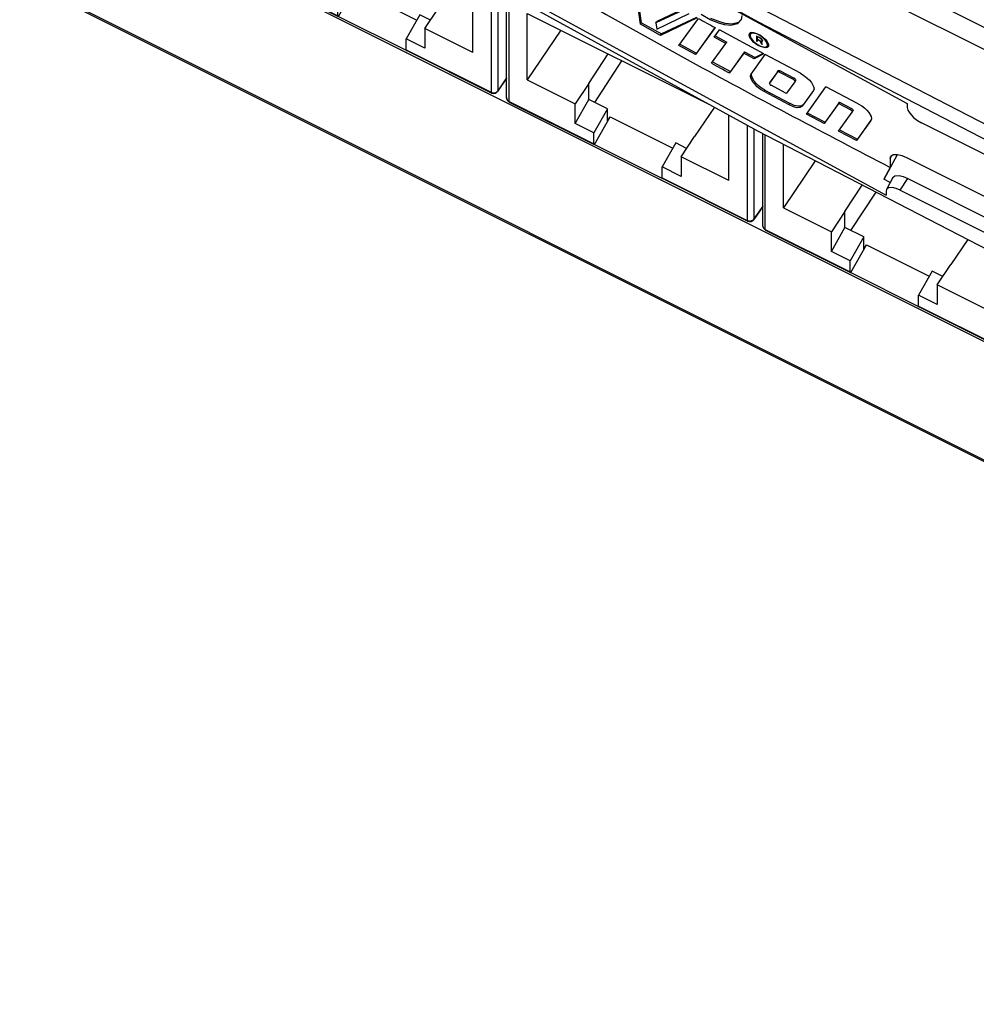
# Model space of a CAD drawing. Units: inches. Extents: x -30.1 to 28.4, y -5.8 to 10.1.
# Drawn here: x 2.7 to 4.6, y -0.1 to 1.9 of the extents above; entities that cross this region are included whole.
import ezdxf

# ---------------------------------------------------------------- set-up
doc = ezdxf.new("R2010")
doc.units = ezdxf.units.IN
doc.header["$MEASUREMENT"] = 0

# ---------------------------------------------------------------- blocks, each defined once
blk = doc.blocks.new('58922-02_3__163', base_point=(4.1784, 1.2691))
at = {"color": 7, "linetype": 'Continuous'}
for p, q in [((4.1784, 1.5205), (4.1784, 1.7072)), ((4.2204, 1.5567), (4.2204, 1.6855)), ((4.2848, 1.6523), (4.2204, 1.5567)), ((4.3451, 1.5494), (4.3801, 1.603)), ((4.3571, 1.5109), (4.4081, 1.5886)), ((4.2204, 1.5567), (4.3176, 1.5082)), ((4.3451, 1.5494), (4.3176, 1.5082)), ((4.3451, 1.5169), (4.3451, 1.5494)), ((4.1789, 1.5177), (4.1784, 1.5205)), ((4.1805, 1.5147), (4.1789, 1.5177)), ((4.1817, 1.5133), (4.1805, 1.5147)), ((4.1839, 1.5116), (4.1817, 1.5133)), ((4.1839, 1.5116), (4.3562, 1.4254)), ((4.3176, 1.4683), (4.3451, 1.5169)), ((4.3176, 1.4683), (4.3176, 1.5082)), ((4.3832, 1.4978), (4.3451, 1.5169)), ((4.3832, 1.4978), (4.3557, 1.4492)), ((4.3832, 1.4733), (4.3832, 1.4978)), ((4.3569, 1.4254), (4.3886, 1.4816)), ((4.3832, 1.4733), (4.3886, 1.4816)), ((4.3886, 1.4816), (4.5157, 1.418)), ((4.5941, 1.4925), (4.5598, 1.442)), ((4.3557, 1.4492), (4.3176, 1.4683)), ((4.6295, 1.3522), (4.6295, 1.4742)), ((4.3557, 1.4269), (4.3557, 1.4492)), ((4.5323, 1.4008), (4.5598, 1.442)), ((4.3562, 1.4254), (4.3569, 1.4254)), ((4.3569, 1.4254), (4.4944, 1.3567)), ((4.5217, 1.4286), (4.4942, 1.3799)), ((4.5436, 1.4176), (4.5217, 1.4286)), ((4.5323, 1.4008), (4.5323, 1.3609)), ((4.6295, 1.3522), (4.5323, 1.4008)), ((4.5323, 1.3609), (4.4942, 1.3799)), ((4.4942, 1.3576), (4.4942, 1.3799)), ((4.667, 1.27), (4.4948, 1.3562)), ((4.698, 1.2999), (4.6798, 1.2733)), ((4.667, 1.27), (4.6709, 1.2691)), ((4.6709, 1.2691), (4.675, 1.2696)), ((4.675, 1.2696), (4.6758, 1.2701)), ((4.6758, 1.2701), (4.6798, 1.2733))]:
    blk.add_line(p, q, dxfattribs=at)
at = {"color": 124, "linetype": 'Continuous'}
for p, q in [((4.1834, 1.513), (4.1834, 1.7046)), ((4.1834, 1.513), (4.3557, 1.4269)), ((4.6665, 1.4551), (4.6665, 1.2715)), ((4.6801, 1.4484), (4.6801, 1.2746)), ((4.4942, 1.3576), (4.6665, 1.2715)), ((4.698, 1.3007), (4.6801, 1.2746)), ((4.6798, 1.2733), (4.6801, 1.2746))]:
    blk.add_line(p, q, dxfattribs=at)
at = {"color": 7, "linetype": 'Continuous'}
for points, knots in [([(4.1784, 1.5205), (4.1784, 1.5202), (4.1784, 1.5196), (4.1785, 1.5191), (4.1786, 1.5188)], [0, 0, 0, 0, 0.000871965, 0.001746845, 0.001746845, 0.001746845, 0.001746845]), ([(4.3557, 1.4269), (4.3557, 1.4265), (4.3557, 1.426), (4.356, 1.4256), (4.3562, 1.4254)], [0, 0, 0, 0, 0.000957311, 0.001590779, 0.001590779, 0.001590779, 0.001590779]), ([(4.4942, 1.3576), (4.4942, 1.3573), (4.4942, 1.3567), (4.4946, 1.3563), (4.4948, 1.3562)], [0, 0, 0, 0, 0.000957731, 0.001591455, 0.001591455, 0.001591455, 0.001591455])]:
    blk.add_open_spline(points, degree=3, knots=knots, dxfattribs=at)
at = {"color": 124, "linetype": 'Continuous'}
for points, knots in [([(4.1786, 1.5188), (4.1788, 1.5182), (4.1791, 1.517), (4.1802, 1.5154), (4.1816, 1.514), (4.1828, 1.5134), (4.1834, 1.513)], [0, 0, 0, 0, 0.001855455, 0.00375664, 0.005715263, 0.00773238, 0.00773238, 0.00773238, 0.00773238]), ([(4.1834, 1.513), (4.1834, 1.5127), (4.1834, 1.5121), (4.1837, 1.5117), (4.1839, 1.5116)], [0, 0, 0, 0, 0.000957643, 0.001591324, 0.001591324, 0.001591324, 0.001591324]), ([(4.6665, 1.2715), (4.6677, 1.271), (4.6702, 1.2701), (4.6741, 1.2704), (4.6777, 1.2718), (4.6793, 1.2736), (4.6801, 1.2746)], [0, 0, 0, 0, 0.00382963, 0.00770817, 0.01149462, 0.01509431, 0.01509431, 0.01509431, 0.01509431]), ([(4.6665, 1.2715), (4.6665, 1.2711), (4.6665, 1.2706), (4.6669, 1.2702), (4.667, 1.27)], [0, 0, 0, 0, 0.000957678, 0.001591344, 0.001591344, 0.001591344, 0.001591344])]:
    blk.add_open_spline(points, degree=3, knots=knots, dxfattribs=at)
at = {"color": 7, "linetype": 'Continuous'}
blk.add_open_spline([(4.6795, 1.273), (4.6795, 1.273), (4.6795, 1.273), (4.6795, 1.273), (4.6795, 1.273)], degree=3, dxfattribs=at)
blk = doc.blocks.new('58922-02_2__164', base_point=(3.6588, 1.5289))
at = {"color": 7, "linetype": 'Continuous'}
for p, q in [((3.6588, 1.7803), (3.6588, 1.9934)), ((3.7008, 1.951), (4.0719, 1.7655)), ((3.7008, 1.8165), (3.7008, 1.951)), ((3.7686, 1.9171), (3.7008, 1.8165)), ((3.8254, 1.8092), (3.8646, 1.8691)), ((3.8375, 1.7707), (3.8928, 1.855)), ((3.7008, 1.8165), (3.7979, 1.768)), ((3.8254, 1.8092), (3.7979, 1.768)), ((3.8254, 1.7767), (3.8254, 1.8092)), ((3.6593, 1.7775), (3.6588, 1.7803)), ((3.6608, 1.7745), (3.6593, 1.7775)), ((3.6621, 1.7731), (3.6608, 1.7745)), ((3.6643, 1.7714), (3.6621, 1.7731)), ((3.6643, 1.7714), (3.8366, 1.6852)), ((3.7979, 1.7281), (3.8254, 1.7767)), ((3.7979, 1.7281), (3.7979, 1.768)), ((3.8635, 1.7577), (3.8254, 1.7767)), ((3.8635, 1.7577), (3.836, 1.709)), ((3.8635, 1.7332), (3.8635, 1.7577)), ((4.0803, 1.7608), (4.0402, 1.7018)), ((3.8373, 1.6853), (3.869, 1.7414)), ((3.8635, 1.7332), (3.869, 1.7414)), ((3.869, 1.7414), (3.9961, 1.6778)), ((4.1098, 1.612), (4.1098, 1.7446)), ((3.836, 1.709), (3.7979, 1.7281)), ((3.836, 1.6867), (3.836, 1.709)), ((4.0127, 1.6606), (4.0402, 1.7018)), ((3.8366, 1.6852), (3.8373, 1.6853)), ((3.8373, 1.6853), (3.9747, 1.6165)), ((4.0021, 1.6884), (3.9746, 1.6398)), ((4.024, 1.6774), (4.0021, 1.6884)), ((4.0127, 1.6606), (4.0127, 1.6207)), ((4.1098, 1.612), (4.0127, 1.6606)), ((3.9746, 1.6174), (3.9746, 1.6398)), ((4.0127, 1.6207), (3.9746, 1.6398)), ((4.1474, 1.5298), (3.9751, 1.616)), ((4.1784, 1.5597), (4.1601, 1.5331)), ((4.1474, 1.5298), (4.1513, 1.5289)), ((4.1513, 1.5289), (4.1553, 1.5294)), ((4.1553, 1.5294), (4.1562, 1.5299)), ((4.1562, 1.5299), (4.1601, 1.5331))]:
    blk.add_line(p, q, dxfattribs=at)
at = {"color": 124, "linetype": 'Continuous'}
for p, q in [((3.6638, 1.7728), (3.6638, 1.9905)), ((3.6638, 1.7728), (3.836, 1.6867)), ((4.1469, 1.7242), (4.1469, 1.5313)), ((4.1605, 1.7167), (4.1605, 1.5344)), ((3.9746, 1.6174), (4.1469, 1.5313)), ((4.1784, 1.5605), (4.1605, 1.5344)), ((4.1601, 1.5331), (4.1605, 1.5344))]:
    blk.add_line(p, q, dxfattribs=at)
at = {"color": 7, "linetype": 'Continuous'}
for points, knots in [([(3.6588, 1.7803), (3.6588, 1.78), (3.6588, 1.7795), (3.6589, 1.7789), (3.659, 1.7786)], [0, 0, 0, 0, 0.000871959, 0.001746833, 0.001746833, 0.001746833, 0.001746833]), ([(3.836, 1.6867), (3.836, 1.6863), (3.836, 1.6858), (3.8364, 1.6854), (3.8366, 1.6852)], [0, 0, 0, 0, 0.00095766, 0.001591309, 0.001591309, 0.001591309, 0.001591309]), ([(3.9746, 1.6174), (3.9746, 1.6171), (3.9746, 1.6165), (3.975, 1.6161), (3.9751, 1.616)], [0, 0, 0, 0, 0.000957773, 0.00159152, 0.00159152, 0.00159152, 0.00159152])]:
    blk.add_open_spline(points, degree=3, knots=knots, dxfattribs=at)
at = {"color": 124, "linetype": 'Continuous'}
for points, knots in [([(3.659, 1.7786), (3.6591, 1.778), (3.6595, 1.7768), (3.6606, 1.7752), (3.662, 1.7738), (3.6632, 1.7732), (3.6638, 1.7728)], [0, 0, 0, 0, 0.001855448, 0.003756625, 0.00571524, 0.007732349, 0.007732349, 0.007732349, 0.007732349]), ([(3.6638, 1.7728), (3.6638, 1.7725), (3.6638, 1.7719), (3.6641, 1.7715), (3.6643, 1.7714)], [0, 0, 0, 0, 0.000957602, 0.001591302, 0.001591302, 0.001591302, 0.001591302]), ([(4.1469, 1.5313), (4.1481, 1.5308), (4.1505, 1.5299), (4.1544, 1.5302), (4.1581, 1.5316), (4.1597, 1.5335), (4.1605, 1.5344)], [0, 0, 0, 0, 0.00382963, 0.00770817, 0.01149467, 0.0150945, 0.0150945, 0.0150945, 0.0150945]), ([(4.1469, 1.5313), (4.1469, 1.5309), (4.1469, 1.5304), (4.1473, 1.53), (4.1474, 1.5298)], [0, 0, 0, 0, 0.000957637, 0.001591321, 0.001591321, 0.001591321, 0.001591321])]:
    blk.add_open_spline(points, degree=3, knots=knots, dxfattribs=at)
at = {"color": 7, "linetype": 'Continuous'}
blk.add_open_spline([(4.1598, 1.5328), (4.1598, 1.5328), (4.1599, 1.5328), (4.1599, 1.5328), (4.1599, 1.5328)], degree=3, dxfattribs=at)
blk = doc.blocks.new('58922-02__165', base_point=(3.1391, 1.7887))
at = {"color": 7, "linetype": 'Continuous'}
for p, q in [((3.1391, 2.0401), (3.1391, 2.2999)), ((3.1812, 2.2108), (3.5902, 2.0063)), ((3.1812, 2.0763), (3.1812, 2.2108)), ((3.2489, 2.177), (3.1812, 2.0763)), ((3.3058, 2.069), (3.345, 2.1289)), ((3.3179, 2.0305), (3.3732, 2.1148)), ((3.1812, 2.0763), (3.2783, 2.0278)), ((3.3058, 2.069), (3.2783, 2.0278)), ((3.3058, 2.0365), (3.3058, 2.069)), ((3.1396, 2.0373), (3.1391, 2.0401)), ((3.1412, 2.0343), (3.1396, 2.0373)), ((3.1425, 2.0329), (3.1412, 2.0343)), ((3.1447, 2.0312), (3.1425, 2.0329)), ((3.1447, 2.0312), (3.317, 1.945)), ((3.2783, 1.9879), (3.3058, 2.0365)), ((3.2783, 1.9879), (3.2783, 2.0278)), ((3.3439, 2.0175), (3.3058, 2.0365)), ((3.3439, 2.0175), (3.3164, 1.9688)), ((3.3439, 1.993), (3.3439, 2.0175)), ((3.5609, 2.021), (3.5206, 1.9616)), ((3.3177, 1.9451), (3.3494, 2.0012)), ((3.3439, 1.993), (3.3494, 2.0012)), ((3.3494, 2.0012), (3.4765, 1.9376)), ((3.5902, 1.8718), (3.5902, 2.0063)), ((3.3164, 1.9688), (3.2783, 1.9879)), ((3.3164, 1.9465), (3.3164, 1.9688)), ((3.4931, 1.9204), (3.5206, 1.9616)), ((3.317, 1.945), (3.3177, 1.9451)), ((3.3177, 1.9451), (3.4551, 1.8763)), ((3.4825, 1.9482), (3.455, 1.8996)), ((3.5043, 1.9373), (3.4825, 1.9482)), ((3.4931, 1.9204), (3.4931, 1.8805)), ((3.5902, 1.8718), (3.4931, 1.9204)), ((3.455, 1.8772), (3.455, 1.8996)), ((3.4931, 1.8805), (3.455, 1.8996)), ((3.6278, 1.7896), (3.4555, 1.8758)), ((3.6588, 1.8196), (3.6405, 1.7929)), ((3.6278, 1.7896), (3.6317, 1.7887)), ((3.6317, 1.7887), (3.6357, 1.7892)), ((3.6357, 1.7892), (3.6366, 1.7897)), ((3.6366, 1.7897), (3.6405, 1.7929))]:
    blk.add_line(p, q, dxfattribs=at)
at = {"color": 124, "linetype": 'Continuous'}
for p, q in [((3.1441, 2.0326), (3.1441, 2.2968)), ((3.1441, 2.0326), (3.3164, 1.9465)), ((3.6273, 2.0117), (3.6273, 1.7911)), ((3.6409, 2.0038), (3.6409, 1.7942)), ((3.455, 1.8772), (3.6273, 1.7911)), ((3.6588, 1.8203), (3.6409, 1.7942)), ((3.6405, 1.7929), (3.6409, 1.7942))]:
    blk.add_line(p, q, dxfattribs=at)
at = {"color": 7, "linetype": 'Continuous'}
for points, knots in [([(3.1391, 2.0401), (3.1391, 2.0398), (3.1392, 2.0393), (3.1393, 2.0387), (3.1393, 2.0384)], [0, 0, 0, 0, 0.00087203, 0.001746975, 0.001746975, 0.001746975, 0.001746975]), ([(3.3164, 1.9465), (3.3164, 1.9462), (3.3164, 1.9456), (3.3168, 1.9452), (3.317, 1.945)], [0, 0, 0, 0, 0.000957473, 0.001591062, 0.001591062, 0.001591062, 0.001591062]), ([(3.455, 1.8772), (3.455, 1.8769), (3.455, 1.8763), (3.4554, 1.8759), (3.4555, 1.8758)], [0, 0, 0, 0, 0.000957651, 0.00159133, 0.00159133, 0.00159133, 0.00159133])]:
    blk.add_open_spline(points, degree=3, knots=knots, dxfattribs=at)
at = {"color": 124, "linetype": 'Continuous'}
for points, knots in [([(3.1393, 2.0384), (3.1395, 2.0378), (3.1399, 2.0366), (3.141, 2.035), (3.1424, 2.0336), (3.1436, 2.033), (3.1441, 2.0326)], [0, 0, 0, 0, 0.001855474, 0.00375668, 0.005715326, 0.007732466, 0.007732466, 0.007732466, 0.007732466]), ([(3.1441, 2.0326), (3.1441, 2.0323), (3.1441, 2.0317), (3.1445, 2.0313), (3.1447, 2.0312)], [0, 0, 0, 0, 0.000957496, 0.00159106, 0.00159106, 0.00159106, 0.00159106]), ([(3.6273, 1.7911), (3.6285, 1.7906), (3.6309, 1.7897), (3.6348, 1.79), (3.6384, 1.7914), (3.6401, 1.7933), (3.6409, 1.7942)], [0, 0, 0, 0, 0.00382962, 0.00770817, 0.01149467, 0.01509442, 0.01509442, 0.01509442, 0.01509442]), ([(3.6273, 1.7911), (3.6273, 1.7907), (3.6273, 1.7902), (3.6277, 1.7898), (3.6278, 1.7896)], [0, 0, 0, 0, 0.000957705, 0.001591414, 0.001591414, 0.001591414, 0.001591414])]:
    blk.add_open_spline(points, degree=3, knots=knots, dxfattribs=at)
at = {"color": 7, "linetype": 'Continuous'}
blk.add_open_spline([(3.6402, 1.7926), (3.6402, 1.7926), (3.6403, 1.7926), (3.6403, 1.7926), (3.6403, 1.7926)], degree=3, dxfattribs=at)
blk = doc.blocks.new('58922-02_assy__166', base_point=(3.1391, 0.4975))
for name, p in [('58922-02__165', (3.1391, 1.7887)), ('58922-02_2__164', (3.6588, 1.5289)), ('58922-02_3__163', (4.1784, 1.2691))]:
    blk.add_blockref(name, p)
blk = doc.blocks.new('UNIT_1_1__178', base_point=(2.9328, 0.3579))
blk.add_blockref('58922-02_assy__166', (3.1391, 0.4975))
blk = doc.blocks.new('58939-02_1_1_1__182', base_point=(2.99, 0.6765))
at = {"color": 7, "linetype": 'Continuous'}
for p, q in [((3.646, 2.2164), (4.4716, 1.7687)), ((3.6754, 2.2069), (4.1676, 1.9346)), ((3.6044, 2.0317), (4.4286, 1.5824)), ((3.9304, 1.9291), (3.9191, 2.0115)), ((3.9322, 1.9319), (3.9215, 2.0102)), ((3.6754, 1.9837), (4.1676, 1.7128)), ((4.0166, 1.9578), (3.9618, 1.9318)), ((4.0148, 1.9588), (3.9637, 1.9345)), ((4.1781, 1.9598), (4.6787, 1.7008)), ((3.9635, 1.9195), (4.0294, 1.9509)), ((4.0455, 1.942), (3.9711, 1.9066)), ((4.0437, 1.943), (3.973, 1.9094)), ((4.0084, 1.8861), (4.0478, 1.9408)), ((4.0715, 1.9383), (4.0531, 1.9486)), ((4.0894, 1.931), (4.0715, 1.9383)), ((4.0912, 1.9337), (4.0733, 1.941)), ((4.1344, 1.938), (4.127, 1.9298)), ((4.1346, 1.9388), (4.1314, 1.9354)), ((4.1357, 1.947), (4.1344, 1.938)), ((3.9304, 1.9291), (3.9322, 1.9319)), ((3.9711, 1.9066), (3.9304, 1.9291)), ((3.9322, 1.9319), (3.973, 1.9094)), ((3.9618, 1.9318), (3.9637, 1.9345)), ((3.9618, 1.9318), (3.9635, 1.9195)), ((4.0815, 1.9225), (4.0421, 1.8677)), ((4.0814, 1.9225), (4.0439, 1.8705)), ((4.08, 1.903), (4.0905, 1.9176)), ((4.1006, 1.928), (4.0894, 1.931)), ((4.1808, 1.8689), (4.0905, 1.9176)), ((4.1024, 1.9308), (4.0912, 1.9337)), ((4.1137, 1.9268), (4.1006, 1.928)), ((4.1155, 1.9295), (4.1024, 1.9308)), ((4.127, 1.9298), (4.1137, 1.9268)), ((4.1289, 1.9325), (4.1155, 1.9295)), ((4.1314, 1.9354), (4.1289, 1.9325)), ((4.1676, 1.9346), (4.6687, 1.6753)), ((3.9711, 1.9066), (3.973, 1.9094)), ((4.1037, 1.8901), (4.08, 1.903)), ((4.0819, 1.9056), (4.1055, 1.8929)), ((4.1507, 1.9075), (4.1514, 1.9103)), ((4.1514, 1.9039), (4.1507, 1.9075)), ((4.1514, 1.9103), (4.1537, 1.9121)), ((4.1537, 1.8998), (4.1514, 1.9039)), ((4.1525, 1.9103), (4.1528, 1.9114)), ((4.1529, 1.9082), (4.1525, 1.9103)), ((4.1533, 1.909), (4.1529, 1.9084)), ((4.1529, 1.9084), (4.1529, 1.9043)), ((4.1529, 1.9043), (4.1553, 1.8996)), ((4.1551, 1.9118), (4.1533, 1.909)), ((4.1553, 1.9106), (4.1533, 1.909)), ((4.1537, 1.9121), (4.1559, 1.9126)), ((4.1559, 1.8968), (4.1537, 1.8998)), ((4.1559, 1.9124), (4.1551, 1.9118)), ((4.159, 1.9111), (4.1553, 1.9106)), ((4.1553, 1.8996), (4.159, 1.895)), ((4.1562, 1.9126), (4.1559, 1.9124)), ((4.1559, 1.9126), (4.1597, 1.9124)), ((4.1675, 1.9088), (4.159, 1.9111)), ((4.1597, 1.9124), (4.1657, 1.9107)), ((4.1655, 1.9053), (4.1655, 1.8945)), ((4.167, 1.9045), (4.1655, 1.9053)), ((4.1657, 1.9107), (4.1693, 1.9091)), ((4.1667, 1.904), (4.167, 1.9045)), ((4.173, 1.9006), (4.1667, 1.904)), ((4.1667, 1.904), (4.1667, 1.8989)), ((4.167, 1.8987), (4.1667, 1.8989)), ((4.1667, 1.8982), (4.167, 1.8987)), ((4.1667, 1.8982), (4.1667, 1.8939)), ((4.173, 1.8948), (4.1667, 1.8982)), ((4.173, 1.9013), (4.167, 1.9045)), ((4.173, 1.8956), (4.167, 1.8987)), ((4.1714, 1.9069), (4.1675, 1.9088)), ((4.1693, 1.9091), (4.1736, 1.9067)), ((4.1747, 1.9048), (4.1714, 1.9069)), ((4.1744, 1.9004), (4.173, 1.9013)), ((4.174, 1.9), (4.173, 1.9006)), ((4.1736, 1.9067), (4.183, 1.8991)), ((4.175, 1.8992), (4.174, 1.9)), ((4.1757, 1.8994), (4.1744, 1.9004)), ((4.1801, 1.9005), (4.1747, 1.9048)), ((4.1756, 1.8986), (4.175, 1.8992)), ((4.1763, 1.8978), (4.1756, 1.8986)), ((4.1765, 1.8986), (4.1757, 1.8994)), ((4.1772, 1.8963), (4.1763, 1.8978)), ((4.1774, 1.8976), (4.1765, 1.8986)), ((4.1782, 1.8962), (4.1774, 1.8976)), ((4.1835, 1.8971), (4.1801, 1.9005)), ((4.183, 1.8991), (4.1872, 1.894)), ((4.1855, 1.8944), (4.1835, 1.8971)), ((4.0421, 1.8677), (4.0084, 1.8861)), ((4.0103, 1.8888), (4.0439, 1.8705)), ((4.0747, 1.85), (4.1037, 1.8901)), ((4.1037, 1.8901), (4.1055, 1.8929)), ((4.1597, 1.893), (4.1559, 1.8968)), ((4.159, 1.895), (4.1675, 1.8882)), ((4.1657, 1.8882), (4.1597, 1.893)), ((4.1655, 1.8945), (4.1667, 1.8962)), ((4.1667, 1.8939), (4.1655, 1.8945)), ((4.1693, 1.8859), (4.1657, 1.8882)), ((4.1675, 1.8882), (4.1704, 1.8865)), ((4.1736, 1.8838), (4.1693, 1.8859)), ((4.1704, 1.8865), (4.1714, 1.886)), ((4.1714, 1.886), (4.1747, 1.8845)), ((4.173, 1.8956), (4.174, 1.8951)), ((4.173, 1.8948), (4.1734, 1.8954)), ((4.1762, 1.8885), (4.173, 1.8948)), ((4.183, 1.8812), (4.1736, 1.8838)), ((4.174, 1.8951), (4.175, 1.8948)), ((4.1742, 1.8943), (4.1746, 1.8949)), ((4.1742, 1.8943), (4.1756, 1.8939)), ((4.1742, 1.8943), (4.1774, 1.8879)), ((4.1747, 1.8845), (4.1801, 1.883)), ((4.175, 1.8948), (4.1771, 1.8952)), ((4.1756, 1.8939), (4.1774, 1.8938)), ((4.1762, 1.8885), (4.1767, 1.8893)), ((4.1774, 1.8879), (4.1762, 1.8885)), ((4.178, 1.8965), (4.1771, 1.8952)), ((4.1771, 1.8952), (4.1773, 1.8958)), ((4.1773, 1.8958), (4.1772, 1.8963)), ((4.1774, 1.8938), (4.1782, 1.8962)), ((4.1801, 1.883), (4.1835, 1.8828)), ((4.1872, 1.8818), (4.183, 1.8812)), ((4.1835, 1.8828), (4.1855, 1.8833)), ((4.1875, 1.8907), (4.1855, 1.8944)), ((4.1855, 1.8833), (4.1875, 1.8849)), ((4.189, 1.8846), (4.1867, 1.8842)), ((4.1872, 1.894), (4.1898, 1.8888)), ((4.1898, 1.8843), (4.1872, 1.8818)), ((4.1882, 1.8874), (4.1875, 1.8907)), ((4.1893, 1.8876), (4.1875, 1.8849)), ((4.1875, 1.8849), (4.1882, 1.8874)), ((4.1899, 1.8851), (4.189, 1.8846)), ((4.1893, 1.8876), (4.1897, 1.8883)), ((4.1897, 1.8883), (4.1898, 1.8888)), ((4.1898, 1.8888), (4.1901, 1.8864)), ((4.1901, 1.8864), (4.1898, 1.8843)), ((4.0421, 1.8677), (4.0439, 1.8705)), ((4.1397, 1.8707), (4.1107, 1.8305)), ((4.1416, 1.8734), (4.1126, 1.8332)), ((4.1397, 1.8707), (4.1416, 1.8734)), ((4.1609, 1.8593), (4.1397, 1.8707)), ((4.1416, 1.8734), (4.1627, 1.862)), ((4.1547, 1.8277), (4.1834, 1.8675)), ((4.1808, 1.8689), (4.1609, 1.8593)), ((4.1609, 1.8593), (4.1627, 1.862)), ((4.179, 1.8699), (4.1627, 1.862)), ((4.2547, 1.8296), (4.1834, 1.8675)), ((4.0766, 1.8527), (4.1126, 1.8332)), ((4.1107, 1.8305), (4.1126, 1.8332)), ((4.1535, 1.8242), (4.1547, 1.8277)), ((4.1542, 1.8196), (4.1535, 1.8242)), ((4.1589, 1.8111), (4.1542, 1.8196)), ((4.1553, 1.8269), (4.1564, 1.8301)), ((4.156, 1.8223), (4.1553, 1.8269)), ((4.1607, 1.8138), (4.156, 1.8223)), ((4.2082, 1.8325), (4.1919, 1.8098)), ((4.2101, 1.8352), (4.1937, 1.8125)), ((4.2087, 1.8328), (4.2082, 1.8325)), ((4.2116, 1.8322), (4.2087, 1.8328)), ((4.2106, 1.8356), (4.2101, 1.8352)), ((4.2134, 1.8349), (4.2106, 1.8356)), ((4.2405, 1.8168), (4.2116, 1.8322)), ((4.2134, 1.8349), (4.2423, 1.8195)), ((4.2432, 1.819), (4.2423, 1.8195)), ((4.2441, 1.8183), (4.2432, 1.819)), ((4.2451, 1.8172), (4.2441, 1.8183)), ((4.2457, 1.8161), (4.2451, 1.8172)), ((4.2547, 1.8296), (4.2618, 1.8252)), ((4.2618, 1.8252), (4.2685, 1.82)), ((4.2685, 1.82), (4.2725, 1.8163)), ((4.1633, 1.806), (4.1589, 1.8111)), ((4.1651, 1.8087), (4.1607, 1.8138)), ((4.1672, 1.8022), (4.1633, 1.806)), ((4.1691, 1.805), (4.1651, 1.8087)), ((4.1739, 1.797), (4.1672, 1.8022)), ((4.1757, 1.7997), (4.1691, 1.805)), ((4.1829, 1.7954), (4.1757, 1.7997)), ((4.1919, 1.8098), (4.1918, 1.8088)), ((4.1918, 1.8088), (4.1924, 1.8077)), ((4.1919, 1.8098), (4.1937, 1.8125)), ((4.1924, 1.8077), (4.1935, 1.8066)), ((4.1935, 1.8066), (4.1943, 1.8059)), ((4.1943, 1.8059), (4.1952, 1.8054)), ((4.2241, 1.79), (4.1952, 1.8054)), ((4.2274, 1.7896), (4.2438, 1.8124)), ((4.2414, 1.8162), (4.2405, 1.8168)), ((4.2422, 1.8156), (4.2414, 1.8162)), ((4.2433, 1.8145), (4.2422, 1.8156)), ((4.2439, 1.8134), (4.2433, 1.8145)), ((4.2438, 1.8124), (4.2457, 1.8151)), ((4.2438, 1.8124), (4.2439, 1.8134)), ((4.2457, 1.8151), (4.2457, 1.8161)), ((4.2668, 1.747), (4.3066, 1.8021)), ((4.2725, 1.8163), (4.2769, 1.8112)), ((4.2769, 1.8112), (4.2816, 1.8028)), ((4.2823, 1.7982), (4.2811, 1.7946)), ((4.2816, 1.8028), (4.2823, 1.7982)), ((4.372, 1.7678), (4.3066, 1.8021)), ((4.181, 1.7926), (4.1739, 1.797)), ((4.2319, 1.7655), (4.181, 1.7926)), ((4.1829, 1.7954), (4.2337, 1.7682)), ((4.2241, 1.79), (4.2269, 1.7893)), ((4.2269, 1.7893), (4.2274, 1.7896)), ((4.2811, 1.7946), (4.2583, 1.7629)), ((4.2813, 1.795), (4.2601, 1.7657)), ((4.2405, 1.7617), (4.2319, 1.7655)), ((4.2423, 1.7645), (4.2337, 1.7682)), ((4.2483, 1.7599), (4.2405, 1.7617)), ((4.2501, 1.7627), (4.2423, 1.7645)), ((4.2544, 1.7604), (4.2483, 1.7599)), ((4.2563, 1.7631), (4.2501, 1.7627)), ((4.2583, 1.7629), (4.2544, 1.7604)), ((4.2601, 1.7657), (4.2563, 1.7631)), ((4.3323, 1.7683), (4.3031, 1.7278)), ((4.3341, 1.771), (4.3049, 1.7305)), ((4.3323, 1.7683), (4.3341, 1.771)), ((4.3566, 1.7555), (4.3323, 1.7683)), ((4.3341, 1.771), (4.3585, 1.7583)), ((4.3585, 1.7583), (4.3594, 1.7577)), ((4.3594, 1.7577), (4.3602, 1.7571)), ((4.372, 1.7678), (4.379, 1.7636)), ((4.379, 1.7636), (4.3855, 1.7587)), ((4.3855, 1.7587), (4.3894, 1.7551)), ((4.4716, 1.7687), (4.4716, 1.7604)), ((4.4716, 1.7604), (4.4728, 1.7549)), ((4.3031, 1.7278), (4.2668, 1.747)), ((4.2687, 1.7496), (4.3049, 1.7305)), ((4.3322, 1.7125), (4.36, 1.7511)), ((4.3566, 1.7555), (4.3575, 1.755)), ((4.3575, 1.755), (4.3584, 1.7543)), ((4.3584, 1.7543), (4.3595, 1.7532)), ((4.3595, 1.7532), (4.3601, 1.7522)), ((4.36, 1.7511), (4.3618, 1.7539)), ((4.3601, 1.7522), (4.36, 1.7511)), ((4.3602, 1.7571), (4.3613, 1.756)), ((4.3613, 1.756), (4.3619, 1.7549)), ((4.3619, 1.7549), (4.3618, 1.7539)), ((4.3894, 1.7551), (4.3937, 1.7502)), ((4.3937, 1.7502), (4.3983, 1.742)), ((4.3989, 1.7375), (4.3978, 1.7341)), ((4.3983, 1.742), (4.3989, 1.7375)), ((4.4728, 1.7549), (4.4764, 1.7486)), ((4.4764, 1.7486), (4.4844, 1.7399)), ((4.4844, 1.7399), (4.492, 1.7339)), ((4.3031, 1.7278), (4.3049, 1.7305)), ((4.3978, 1.7341), (4.3685, 1.6935)), ((4.3979, 1.7344), (4.3703, 1.6962)), ((4.492, 1.7339), (4.5003, 1.729)), ((4.8817, 1.5388), (4.5003, 1.729)), ((4.1676, 1.7128), (4.6687, 1.4539)), ((4.3685, 1.6935), (4.3322, 1.7125)), ((4.3341, 1.7152), (4.3703, 1.6962)), ((4.3685, 1.6935), (4.3703, 1.6962)), ((4.4245, 1.6147), (4.4519, 1.6652)), ((4.4369, 1.6568), (4.4384, 1.6617)), ((4.4384, 1.6617), (4.4426, 1.6647)), ((4.4426, 1.6647), (4.4518, 1.6653)), ((4.4518, 1.6653), (4.4606, 1.6631)), ((4.4606, 1.6631), (4.4702, 1.659)), ((4.4702, 1.659), (4.8854, 1.4508)), ((4.4369, 1.6386), (4.4242, 1.6149)), ((4.4369, 1.6568), (4.4369, 1.6386)), ((4.4422, 1.6182), (4.4294, 1.5943)), ((4.4422, 1.6182), (4.4426, 1.6189)), ((4.4426, 1.6189), (4.4465, 1.6217)), ((4.4465, 1.6217), (4.4551, 1.6223)), ((4.4551, 1.6223), (4.4633, 1.6203)), ((4.4633, 1.6203), (4.4723, 1.6164)), ((4.4369, 1.6083), (4.4242, 1.6149)), ((4.4334, 1.5975), (4.4298, 1.5949)), ((4.4414, 1.598), (4.4334, 1.5975)), ((4.449, 1.5962), (4.4414, 1.598)), ((4.4723, 1.6164), (4.8531, 1.4255)), ((4.4294, 1.5943), (4.4286, 1.5907)), ((4.4286, 1.5907), (4.4286, 1.5824)), ((4.4298, 1.5949), (4.4294, 1.5943)), ((4.4573, 1.5926), (4.449, 1.5962)), ((4.4573, 1.5926), (4.8381, 1.4016))]:
    blk.add_line(p, q, dxfattribs=at)
at = {"color": 124, "linetype": 'Continuous'}
for p, q in [((4.173, 1.9006), (4.1733, 1.9011)), ((4.2082, 1.8325), (4.2101, 1.8352)), ((4.2116, 1.8322), (4.2134, 1.8349)), ((4.2405, 1.8168), (4.2423, 1.8195)), ((4.181, 1.7926), (4.1829, 1.7954)), ((4.2319, 1.7655), (4.2337, 1.7682)), ((4.2583, 1.7629), (4.2601, 1.7657)), ((4.3566, 1.7555), (4.3585, 1.7583)), ((4.4369, 1.6568), (4.4403, 1.6631)), ((4.4573, 1.5926), (4.4723, 1.6164))]:
    blk.add_line(p, q, dxfattribs=at)
at = {"color": 7, "linetype": 'Continuous'}
for points, knots in [([(3.6554, 2.0648), (3.7843, 1.9917), (4.0425, 1.8454), (4.3053, 1.7076), (4.4369, 1.6386)], [0, 0, 0, 0, 0.4445217, 0.8902943, 0.8902943, 0.8902943, 0.8902943]), ([(4.0478, 1.9408), (4.0535, 1.9377), (4.0647, 1.9316), (4.0759, 1.9255), (4.0815, 1.9225)], [0, 0, 0, 0, 0.01918075, 0.03836382, 0.03836382, 0.03836382, 0.03836382]), ([(4.0747, 1.85), (4.0807, 1.8467), (4.0927, 1.8402), (4.1047, 1.8337), (4.1107, 1.8305)], [0, 0, 0, 0, 0.02049537, 0.04099339, 0.04099339, 0.04099339, 0.04099339])]:
    blk.add_open_spline(points, degree=3, knots=knots, dxfattribs=at)
blk = doc.blocks.new('58194-30_panel__184', base_point=(-8.9777, -0.3938))
at = {"color": 124, "linetype": 'Continuous'}
for p, q in [((-8.3132, 8.3937), (6.8422, 0.816)), ((-8.3282, 8.3562), (6.8272, 0.7785)), ((-8.3282, 7.5237), (6.8272, -0.054))]:
    blk.add_line(p, q, dxfattribs=at)
at = {"color": 7, "linetype": 'Continuous'}
for p, q in [((6.8288, -0.0584), (-8.3266, 7.5194)), ((3.1339, 2.0327), (6.2121, 0.4935))]:
    blk.add_line(p, q, dxfattribs=at)
blk = doc.blocks.new('58194-30__186', base_point=(-8.9777, -0.3938))
blk.add_blockref('58194-30_panel__184', (-8.9777, -0.3938))
blk = doc.blocks.new('69586-U24__191', base_point=(-8.9777, -0.3938))
for name, p in [('58194-30__186', (-8.9777, -0.3938)), ('58939-02_1_1_1__182', (2.99, 0.6765))]:
    blk.add_blockref(name, p)
blk = doc.blocks.new('Revised__192', base_point=(-8.9777, -0.3938))
for name, p in [('69586-U24__191', (-8.9777, -0.3938)), ('UNIT_1_1__178', (2.9328, 0.3579))]:
    blk.add_blockref(name, p)
blk = doc.blocks.new('15', base_point=(0.0799, 5.2835))
blk.add_blockref('Revised__192', (-8.9777, -0.3938))

msp = doc.modelspace()

# ---------------------------------------------------------------- block references
msp.add_blockref('15', (0.0799, 5.2835))

doc.saveas('drawing.dxf')
